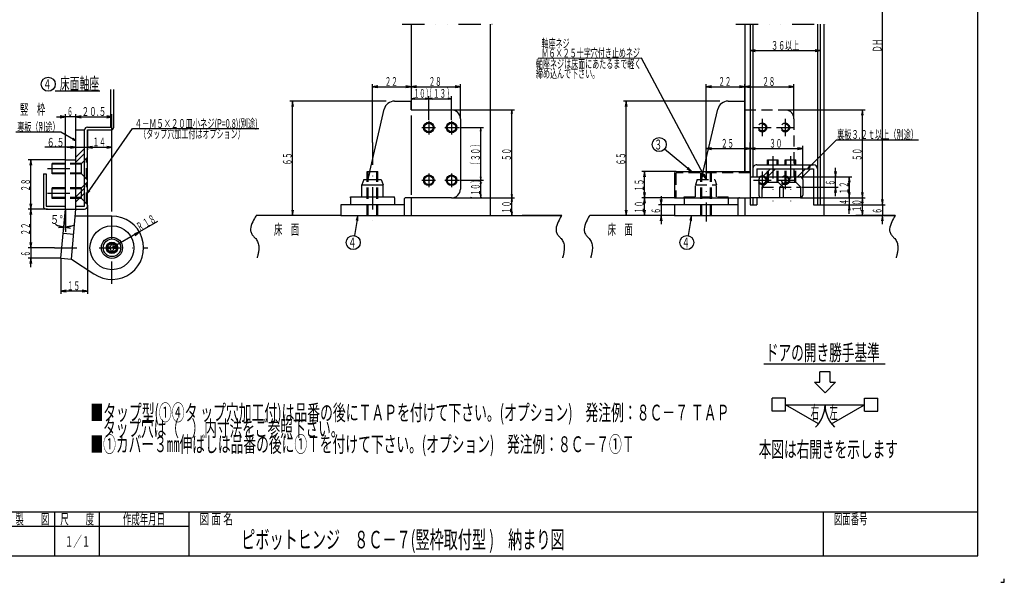
# Model space of a CAD drawing. Extents: x 0 to 841, y 0 to 594.
# Drawn here: x 281 to 841, y 0 to 320 of the extents above; entities that cross this region are included whole.
import ezdxf
from ezdxf.enums import TextEntityAlignment as Align

# ---------------------------------------------------------------- set-up
doc = ezdxf.new("R2010")
doc.units = 0
doc.header["$MEASUREMENT"] = 0
for name, pattern in [('DASHDOT', [25.4, 12.7, -6.35, 0, -6.35]), ('DASHED', [19.05, 12.7, -6.35]), ('DASHED2', [9.525, 6.35, -3.175]), ('DIVIDE', [31.75, 12.7, -6.35, 0, -6.35, 0, -6.35])]:
    doc.linetypes.add(name, pattern=pattern)
doc.layers.get('0').update_dxf_attribs({"linetype": 'CONTINUOUS'})
for name, color, linetype in [('LAY-10', 5, 'CONTINUOUS'), ('LAY-3', 3, 'CONTINUOUS'), ('LAY-4', 3, 'CONTINUOUS'), ('LAY-5', 1, 'DASHDOT'), ('LAY-6', 2, 'CONTINUOUS'), ('LAY-9', 1, 'CONTINUOUS')]:
    doc.layers.add(name, color=color, linetype=linetype)
doc.styles.add('EXCADSTD', font='monotxt', dxfattribs={"bigfont": 'extfont'})

# ---------------------------------------------------------------- blocks, each defined once
blk = doc.blocks.new('SYM-2')
at = {"color": 1, "linetype": 'CONTINUOUS'}
blk.add_line((4, -3.7), (29.3, -3.7), dxfattribs=at)
blk.add_circle((0, 0), 4, dxfattribs=at)
at = {"color": 2, "linetype": 'CONTINUOUS', "style": 'EXCADSTD'}
for s, height, width, p, p2 in [('４', 5.656854, 0.84, (-2.828427, -2.828427), (1.697056, -2.828427)), ('床面軸座', 7, 0.672, (6.6, -3.2), (29, -3.2))]:
    blk.add_text(s, height=height, dxfattribs=dict(at, width=width)).set_placement(p, p2, align=Align.FIT)

msp = doc.modelspace()

# ---------------------------------------------------------------- linework, layer by layer
at = {"layer": 'LAY-10', "color": 5, "linetype": 'CONTINUOUS'}
for p, q in [((826, 15), (826, 579)), ((15, 40), (826, 40)), ((15, 15), (826, 15))]:
    msp.add_line(p, q, dxfattribs=at)
at = {"layer": 'LAY-10', "color": 1, "linetype": 'CONTINUOUS'}
for p, q in [((300.5, 40), (300.5, 15)), ((326, 40), (326, 15)), ((377, 40), (377, 15)), ((738, 40), (738, 15)), ((224, 32), (377, 32)), ((839, 0), (841, 0)), ((841, 0), (841, 2))]:
    msp.add_line(p, q, dxfattribs=at)
at = {"layer": 'LAY-3', "color": 3, "linetype": 'CONTINUOUS'}
for p, q in [((706.312036, 240.196498), (712.312036, 240.196498)), ((706.312036, 237.428249), (706.312036, 240.196498)), ((712.312036, 237.208249), (712.312036, 240.196498)), ((716.312036, 240.196498), (722.312036, 240.196498)), ((716.312036, 237.338249), (716.312036, 240.196498)), ((722.312036, 237.428249), (722.312036, 240.196498)), ((653.312067, 232.596528), (653.312036, 218.596528)), ((654.312067, 233.596528), (696.312067, 233.596467)), ((696.312067, 233.596467), (696.312067, 218.596467)), ((696.312067, 230.596467), (724.812098, 230.596441)), ((701.312036, 229.096406), (701.312097, 220.096406)), ((726.312097, 229.096437), (726.312036, 220.096437)), ((653.312036, 218.596528), (696.312067, 218.596467)), ((724.825564, 218.596498), (696.312036, 218.596498))]:
    msp.add_line(p, q, dxfattribs=at)
at = {"layer": 'LAY-3', "color": 3, "linetype": 'DASHED2'}
for p, q in [((706.312036, 227.596498), (706.312036, 238.996458)), ((712.312036, 227.596498), (712.312036, 238.996453)), ((716.312036, 227.596498), (716.312036, 238.996446)), ((722.312036, 227.596498), (722.312036, 238.99644)), ((654.112085, 232.29654), (654.112055, 218.596528)), ((696.312067, 232.796479), (654.612085, 232.79654)), ((703.312036, 224.596498), (706.312036, 227.596498)), ((703.312036, 224.596498), (715.312036, 224.596498)), ((703.312036, 218.596437), (703.312036, 224.596498)), ((706.312036, 227.596498), (712.312036, 227.596498)), ((715.312036, 224.596498), (712.312036, 227.596498)), ((713.312036, 224.596498), (716.312036, 227.596498)), ((713.312036, 224.596498), (725.312036, 224.596498)), ((713.312036, 218.596437), (713.312036, 224.596498)), ((715.312036, 218.596437), (715.312036, 224.596498)), ((716.312036, 227.596498), (722.312036, 227.596498)), ((725.312036, 224.596498), (722.312036, 227.596498)), ((725.312036, 218.596437), (725.312036, 224.596498)), ((703.312036, 218.596498), (703.312036, 218.996498)), ((713.312036, 218.596498), (713.312036, 218.996498)), ((715.312036, 218.596498), (715.312036, 218.996498))]:
    msp.add_line(p, q, dxfattribs=at)
at = {"layer": 'LAY-3', "color": 1, "linetype": 'CONTINUOUS'}
for p, q in [((706.812036, 237.388249), (706.812036, 240.196498)), ((711.812036, 237.248249), (711.812036, 240.196498)), ((716.812036, 237.428249), (716.812036, 240.196498)), ((721.812036, 237.338249), (721.812036, 240.196498))]:
    msp.add_line(p, q, dxfattribs=at)
at = {"layer": 'LAY-3', "color": 1, "linetype": 'DASHED2'}
for p, q in [((706.812036, 227.596498), (706.812036, 238.996458)), ((711.812036, 227.596498), (711.812036, 238.996453)), ((716.812036, 227.596498), (716.812036, 238.996445)), ((721.812036, 227.596498), (721.812036, 238.996441))]:
    msp.add_line(p, q, dxfattribs=at)
at = {"layer": 'LAY-3', "color": 3, "linetype": 'CONTINUOUS'}
for centre, radius, start, end in [((654.312067, 232.596528), 1, 89.999963, 179.999887), ((702.812036, 229.096406), 1.5, 90.000249, 180), ((724.812097, 229.096437), 1.5, 359.999809, 89.999791), ((702.812097, 220.096406), 1.5, 180, 269.999982), ((724.812036, 220.096437), 1.5, 269.999811, 0.000021)]:
    msp.add_arc(centre, radius, start, end, dxfattribs=at)
at = {"layer": 'LAY-3', "color": 3, "linetype": 'DASHED2'}
msp.add_arc((654.612085, 232.29654), 0.5, 89.999963, 179.999887, dxfattribs=at)
at = {"layer": 'LAY-4', "color": 3, "linetype": 'CONTINUOUS'}
for p, q in [((479.953504, 233.596528), (488.220567, 268.962236)), ((494.063063, 273.596498), (503.512067, 273.596498)), ((503.512006, 273.596498), (503.512006, 268.596498)), ((503.512067, 268.596498), (503.512067, 273.596498)), ((669.753504, 233.596528), (678.020567, 268.962236)), ((683.863063, 273.596498), (693.312067, 273.596498)), ((693.312006, 273.596498), (693.312006, 268.596498)), ((693.312067, 268.596498), (693.312067, 273.596498)), ((503.512067, 268.596498), (526.512067, 268.596498)), ((503.512067, 265.498249), (503.512067, 220.398249)), ((531.512067, 263.596498), (531.512067, 223.596498)), ((319.282082, 229.20964), (319.282082, 241.20964)), ((299.282082, 232.20964), (299.282082, 238.20964)), ((306.782067, 238.20964), (299.282082, 238.20964)), ((306.782067, 212.20964), (306.782067, 240.20964)), ((306.782067, 240.20964), (312.782067, 240.20964)), ((312.782067, 212.20964), (312.782067, 240.20964)), ((306.782067, 232.20964), (299.282082, 232.20964)), ((478.512067, 233.596498), (484.512067, 233.596498)), ((478.512067, 229.096498), (478.512067, 233.596498)), ((479.953473, 233.596498), (478.901563, 229.096498)), ((484.512067, 229.096498), (484.512067, 233.596498)), ((299.282082, 218.20964), (299.282082, 224.20964)), ((306.782067, 224.20964), (299.282082, 224.20964)), ((319.282082, 215.20964), (319.282082, 227.20964)), ((476.512067, 229.096498), (475.512067, 226.096498)), ((475.512067, 219.096498), (475.512067, 226.096498)), ((475.512067, 226.096498), (487.512067, 226.096498)), ((476.512067, 229.096498), (486.512067, 229.096498)), ((486.512067, 229.096498), (487.512067, 226.096498)), ((487.512067, 219.096498), (487.512067, 226.096498)), ((469.012067, 219.096498), (494.012067, 219.096498)), ((469.012067, 218.596528), (469.012067, 219.096498)), ((469.012067, 218.596528), (469.012067, 214.596498)), ((494.012067, 218.596498), (494.012067, 219.096498)), ((494.012067, 218.596498), (494.012067, 214.596498)), ((526.512067, 218.596498), (500.512036, 218.596498)), ((658.812067, 218.596528), (658.812067, 214.596498)), ((683.812067, 218.596498), (683.812067, 214.596498)), ((306.782067, 218.20964), (299.282082, 218.20964)), ((499.512036, 214.596498), (463.512067, 214.596498)), ((463.512067, 214.596498), (463.512067, 208.596498)), ((499.512036, 217.596498), (499.512067, 208.596498)), ((689.312036, 214.596498), (653.312067, 214.596498)), ((653.312067, 214.596498), (653.312067, 208.596498)), ((689.312036, 217.596498), (689.312067, 208.596498)), ((304.278144, 184.23259), (306.782067, 212.20964)), ((306.782067, 212.20964), (312.782067, 212.20964)), ((310.255301, 183.70964), (312.804985, 212.20964)), ((333.282082, 208.20964), (312.45504, 208.20964)), ((463.512067, 208.596498), (499.512006, 208.596498)), ((653.312067, 208.596498), (689.312006, 208.596498)), ((311.539063, 197.739975), (305.56189, 198.262893)), ((331.032082, 189.70964), (331.032082, 190.70964)), ((331.032082, 190.70964), (331.782082, 190.70964)), ((332.782082, 192.45964), (333.782082, 192.45964)), ((332.782082, 192.45964), (332.782082, 191.70964)), ((333.782082, 192.45964), (333.782082, 191.70964)), ((335.532082, 190.70964), (334.782082, 190.70964)), ((335.532082, 190.70964), (335.532082, 189.70964)), ((331.032082, 189.70964), (331.782082, 189.70964)), ((332.782082, 187.95964), (332.782082, 188.70964)), ((333.782082, 187.95964), (332.782082, 187.95964)), ((333.782082, 187.95964), (333.782082, 188.70964)), ((335.532082, 189.70964), (334.782082, 189.70964)), ((304.278144, 184.23259), (310.255317, 183.70964)), ((310.255317, 183.70964), (323.020287, 175.421249))]:
    msp.add_line(p, q, dxfattribs=at)
at = {"layer": 'LAY-4', "color": 3, "linetype": 'DASHED2'}
for p, q in [((693.312067, 268.596498), (716.312067, 268.596498)), ((721.312067, 263.596498), (721.312067, 230.596445)), ((318.882082, 241.20964), (315.882082, 238.20964)), ((319.282082, 241.20964), (318.882082, 241.20964)), ((318.882082, 229.20964), (318.882082, 241.20964)), ((315.882082, 238.20964), (306.782067, 238.20964)), ((315.882082, 232.20964), (315.882082, 238.20964)), ((315.882082, 232.20964), (306.782067, 232.20964)), ((318.882082, 229.20964), (315.882082, 232.20964)), ((668.312067, 208.596498), (668.312067, 232.79651)), ((669.753473, 233.596498), (668.701563, 229.096498)), ((674.312067, 208.596498), (674.312067, 232.79651)), ((315.882082, 224.20964), (306.782067, 224.20964)), ((318.882082, 227.20964), (315.882082, 224.20964)), ((315.882082, 218.20964), (315.882082, 224.20964)), ((319.282082, 229.20964), (318.882082, 229.20964)), ((319.282082, 227.20964), (318.882082, 227.20964)), ((318.882082, 215.20964), (318.882082, 227.20964)), ((478.512067, 208.596498), (478.512067, 229.096498)), ((484.512067, 208.596498), (484.512067, 229.096498)), ((666.312067, 229.096498), (665.312067, 226.096498)), ((665.312067, 219.096498), (665.312067, 226.096498)), ((665.312067, 226.096498), (677.312067, 226.096498)), ((666.312067, 229.096498), (676.312067, 229.096498)), ((676.312067, 229.096498), (677.312067, 226.096498)), ((677.312067, 219.096498), (677.312067, 226.096498)), ((658.812067, 219.096498), (683.812067, 219.096498)), ((315.882082, 218.20964), (306.782067, 218.20964)), ((318.882082, 215.20964), (315.882082, 218.20964)), ((319.282082, 215.20964), (318.882082, 215.20964))]:
    msp.add_line(p, q, dxfattribs=at)
at = {"layer": 'LAY-4', "color": 1, "linetype": 'CONTINUOUS'}
for p, q in [((306.782067, 237.70964), (299.282082, 237.70964)), ((306.782067, 232.70964), (299.282082, 232.70964)), ((479.012067, 229.096498), (479.012067, 233.596498)), ((484.012067, 229.096498), (484.012067, 233.596498)), ((306.782067, 223.70964), (299.282082, 223.70964)), ((306.782067, 218.70964), (299.282082, 218.70964))]:
    msp.add_line(p, q, dxfattribs=at)
at = {"layer": 'LAY-4', "color": 1, "linetype": 'DASHED2'}
for p, q in [((315.882082, 237.70964), (306.782067, 237.70964)), ((315.882082, 232.70964), (306.782067, 232.70964)), ((668.812067, 208.596498), (668.812067, 232.79651)), ((673.812067, 208.596498), (673.812067, 232.79651)), ((479.012067, 208.596498), (479.012067, 229.096498)), ((484.012067, 208.596498), (484.012067, 229.096498)), ((315.882082, 223.70964), (306.782067, 223.70964)), ((315.882082, 218.70964), (306.782067, 218.70964))]:
    msp.add_line(p, q, dxfattribs=at)
at = {"layer": 'LAY-4', "color": 3, "linetype": 'DASHED'}
for p, q in [((658.812067, 218.596528), (658.812067, 219.096498)), ((683.812067, 218.596498), (683.812067, 219.096498))]:
    msp.add_line(p, q, dxfattribs=at)
at = {"layer": 'LAY-4', "color": 1, "linetype": 'CONTINUOUS'}
for centre in [(513.512006, 258.596498), (526.512006, 258.596498), (513.512006, 228.596498), (526.512006, 228.596498)]:
    msp.add_circle(centre, 3, dxfattribs=at)
at = {"layer": 'LAY-4', "color": 3, "linetype": 'CONTINUOUS'}
for centre, radius in [((513.512006, 258.596498), 2.5), ((526.512006, 258.596498), 2.5), ((513.512006, 228.596498), 2.5), ((526.512006, 228.596498), 2.5), ((333.282082, 190.20964), 12.5), ((333.282082, 190.20964), 6), ((333.282082, 190.20964), 5), ((333.282082, 190.20964), 3.25), ((333.282082, 190.20964), 3), ((333.282082, 190.20964), 2.5)]:
    msp.add_circle(centre, radius, dxfattribs=at)
at = {"layer": 'LAY-4', "color": 1, "linetype": 'DASHED2'}
for centre in [(703.312006, 258.596498), (716.312006, 258.596498), (703.312006, 228.596498), (716.312006, 228.596498)]:
    msp.add_circle(centre, 2.5, dxfattribs=at)
at = {"layer": 'LAY-4', "color": 3, "linetype": 'DASHED2'}
for centre in [(703.312006, 258.596498), (716.312006, 258.596498), (703.312006, 228.596498), (716.312006, 228.596498)]:
    msp.add_circle(centre, 2, dxfattribs=at)
at = {"layer": 'LAY-4', "color": 3, "linetype": 'CONTINUOUS'}
for centre, radius, start, end in [((494.063063, 267.596498), 6, 90, 166.842835), ((683.863063, 267.596498), 6, 90, 166.842835), ((526.512067, 263.596498), 5, 359.999981, 90.00002), ((500.512036, 217.596498), 1, 90.00002, 180.000058), ((526.512067, 223.596498), 5, 270, 0), ((690.312036, 217.596498), 1, 90.00002, 180.000058), ((333.282082, 190.20964), 18, 235.242873, 90.000002), ((331.782082, 191.70964), 1, 269.999982, 0.000021), ((334.782082, 191.70964), 1, 180, 269.999982), ((331.782082, 188.70964), 1, 359.999981, 90.00002), ((334.782082, 188.70964), 1, 90.00002, 180)]:
    msp.add_arc(centre, radius, start, end, dxfattribs=at)
at = {"layer": 'LAY-4', "color": 3, "linetype": 'DASHED2'}
msp.add_arc((716.312067, 263.596498), 5, 359.999981, 90.00002, dxfattribs=at)
at = {"layer": 'LAY-5', "color": 1, "linetype": 'DASHDOT'}
for p, q in [((703.312006, 263.596498), (703.312006, 253.596498)), ((716.312006, 263.596498), (716.312006, 253.596498)), ((509.616018, 258.596498), (517.356018, 258.596498)), ((513.512006, 262.428249), (513.512006, 254.598249)), ((522.646018, 258.596498), (530.566018, 258.596498)), ((526.512006, 262.428249), (526.512006, 254.598249)), ((698.312006, 258.596498), (708.312006, 258.596498)), ((711.312006, 258.596498), (721.312006, 258.596498)), ((481.512067, 250.098249), (481.512067, 205.084809)), ((671.312067, 241.369386), (671.312067, 205.084809)), ((709.312036, 242.398249), (709.312036, 216.763673)), ((719.312036, 242.398249), (719.312036, 216.763673)), ((296.680331, 235.20964), (321.114907, 235.20964)), ((513.512006, 232.428249), (513.512006, 224.598249)), ((526.512006, 232.428249), (526.512006, 224.598249)), ((703.312006, 233.596498), (703.312006, 223.596498)), ((716.312006, 233.596498), (716.312006, 223.596498)), ((509.616018, 228.596498), (517.356018, 228.596498)), ((522.646018, 228.596498), (530.566018, 228.596498)), ((698.312006, 228.596498), (708.312006, 228.596498)), ((711.312006, 228.596498), (721.312006, 228.596498)), ((296.680331, 221.20964), (321.114907, 221.20964)), ((333.28209, 169.764328), (333.282074, 210.78212)), ((300.498696, 190.20964), (353.640557, 190.20964))]:
    msp.add_line(p, q, dxfattribs=at)
at = {"layer": 'LAY-6', "color": 1, "linetype": 'CONTINUOUS'}
for p, q in [((771.656018, 214.596406), (771.656018, 396.446153)), ((696.312036, 317.398249), (696.312036, 300.798249)), ((736.312036, 317.398249), (736.312036, 300.798249)), ((699.312036, 302.798249), (696.312036, 302.298249)), ((736.312036, 302.298249), (733.312036, 302.798249)), ((696.312036, 302.298249), (736.312036, 302.298249)), ((696.312036, 302.298249), (699.312036, 301.798249)), ((733.312036, 301.798249), (736.312036, 302.298249)), ((481.512067, 250.098249), (481.512067, 283.298249)), ((484.512067, 282.298249), (481.512067, 281.798249)), ((481.512067, 281.798249), (503.512006, 281.798249)), ((481.512067, 281.798249), (484.512067, 281.298249)), ((503.512006, 281.798249), (500.512006, 282.298249)), ((500.512006, 281.298249), (503.512006, 281.798249)), ((506.512006, 282.298249), (503.512006, 281.798249)), ((503.512006, 281.798249), (531.512067, 281.798249)), ((503.512006, 281.798249), (506.512006, 281.298249)), ((531.512067, 281.798249), (528.512067, 282.298249)), ((528.512067, 281.298249), (531.512067, 281.798249)), ((531.512067, 263.596498), (531.512067, 283.298249)), ((671.312067, 250.098249), (671.312067, 283.298249)), ((674.312067, 282.298249), (671.312067, 281.798249)), ((671.312067, 281.798249), (693.312006, 281.798249)), ((671.312067, 281.798249), (674.312067, 281.298249)), ((693.312006, 281.798249), (690.312006, 282.298249)), ((690.312006, 281.298249), (693.312006, 281.798249)), ((693.312006, 233.596467), (693.312006, 283.298249)), ((696.312006, 282.298249), (693.312006, 281.798249)), ((693.312006, 281.798249), (721.312067, 281.798249)), ((693.312006, 281.798249), (696.312006, 281.298249)), ((721.312067, 281.798249), (718.312067, 282.298249)), ((718.312067, 281.298249), (721.312067, 281.798249)), ((721.312067, 263.596498), (721.312067, 283.298249)), ((505.512006, 275.331582), (503.512006, 274.998249)), ((503.512006, 274.998249), (513.512006, 274.998249)), ((503.512006, 274.998249), (505.512006, 274.664916)), ((513.512006, 274.998249), (511.512006, 275.331582)), ((511.512006, 274.664916), (513.512006, 274.998249)), ((513.512006, 262.928249), (513.512006, 276.498249)), ((515.512006, 275.331582), (513.512006, 274.998249)), ((513.512006, 274.998249), (526.512006, 274.998249)), ((513.512006, 274.998249), (515.512006, 274.664916)), ((526.512006, 274.998249), (524.512006, 275.331582)), ((524.512006, 274.664916), (526.512006, 274.998249)), ((526.512006, 262.928249), (526.512006, 276.498249)), ((489.256018, 273.596498), (434.556018, 273.596498)), ((436.056018, 273.596498), (435.556018, 270.596498)), ((436.056018, 208.596498), (436.056018, 273.596498)), ((436.556018, 270.596498), (436.056018, 273.596498)), ((679.056018, 273.596498), (624.356018, 273.596498)), ((625.856018, 273.596498), (625.356018, 270.596498)), ((625.856018, 208.596498), (625.856018, 273.596498)), ((626.356018, 270.596498), (625.856018, 273.596498)), ((301.782067, 264.693), (306.782067, 264.693)), ((306.782067, 264.693), (303.782067, 265.193)), ((303.782067, 264.193), (306.782067, 264.693)), ((306.782067, 240.20964), (306.782067, 266.193)), ((312.782067, 264.693), (306.782067, 264.693)), ((312.782067, 240.20964), (312.782067, 266.193)), ((315.782067, 265.193), (312.782067, 264.693)), ((315.782067, 265.193), (312.782067, 264.693)), ((312.782067, 264.693), (317.782067, 264.693)), ((312.782067, 264.693), (315.782067, 264.193)), ((312.782067, 264.693), (333.282074, 264.693)), ((312.782067, 264.693), (315.782067, 264.193)), ((333.282074, 264.693), (330.282074, 265.193)), ((330.282074, 264.193), (333.282074, 264.693)), ((333.282074, 248.893), (333.282074, 266.193)), ((527.012067, 268.596498), (562.3, 268.596498)), ((560.8, 268.596498), (560.466666, 266.596498)), ((560.8, 218.596498), (560.8, 268.596498)), ((561.133333, 266.596498), (560.8, 268.596498)), ((716.312067, 268.596498), (761.756018, 268.596498)), ((760.256018, 268.596498), (759.756018, 265.596498)), ((760.256018, 218.596437), (760.256018, 268.596498)), ((760.756018, 265.596498), (760.256018, 268.596498)), ((531.066018, 258.596498), (544.599999, 258.596498)), ((543.099999, 258.596498), (542.766666, 256.596498)), ((543.099999, 228.596498), (543.099999, 258.596498)), ((543.433333, 256.596498), (543.099999, 258.596498)), ((312.782067, 250.993), (311.216683, 252.281675)), ((319.282082, 257.20964), (319.282082, 245.893)), ((312.782067, 247.393), (295, 247.393)), ((307.782067, 247.393), (312.782067, 247.393)), ((312.782067, 247.393), (309.782067, 247.893)), ((309.782067, 246.893), (312.782067, 247.393)), ((310.88335, 251.704325), (312.782067, 250.993)), ((312.782067, 240.20964), (312.782067, 248.893)), ((312.782067, 247.393), (326.282078, 247.393)), ((322.282082, 247.893), (319.282082, 247.393)), ((322.282082, 247.893), (319.282082, 247.393)), ((319.282082, 247.393), (324.282082, 247.393)), ((319.282082, 247.393), (322.282082, 246.893)), ((319.282082, 247.393), (333.282074, 247.393)), ((319.282082, 247.393), (322.282082, 246.893)), ((333.282074, 247.393), (330.282074, 247.893)), ((330.282074, 246.893), (333.282074, 247.393)), ((333.282074, 210.78212), (333.282074, 248.893)), ((671.312067, 241.369386), (671.312067, 250.098249)), ((674.312067, 247.098249), (671.312067, 246.598249)), ((671.312067, 246.598249), (696.312067, 246.598249)), ((671.312067, 246.598249), (674.312067, 246.098249)), ((696.312067, 246.598249), (693.312067, 247.098249)), ((693.312067, 246.098249), (696.312067, 246.598249)), ((696.312067, 233.596467), (696.312067, 250.098249)), ((699.312067, 247.098249), (696.312067, 246.598249)), ((696.312067, 246.598249), (726.312097, 246.598249)), ((696.312067, 246.598249), (699.312067, 246.098249)), ((726.312097, 246.598249), (723.312097, 247.098249)), ((723.312097, 246.098249), (726.312097, 246.598249)), ((726.312097, 229.096437), (726.312097, 248.098249)), ((306.782067, 240.20964), (285.6, 240.20964)), ((287.1, 240.20964), (286.6, 237.20964)), ((287.1, 212.20964), (287.1, 240.20964)), ((287.6, 237.20964), (287.1, 240.20964)), ((663.056018, 233.596515), (661.069109, 235.899165)), ((730.134529, 236.746354), (728.956018, 235.096438)), ((728.956018, 235.096438), (730.605934, 236.274949)), ((744.956018, 219.596498), (744.956018, 235.596437)), ((542.766666, 230.596498), (543.099999, 228.596498)), ((543.099999, 228.596498), (543.433333, 230.596498)), ((654.312067, 233.596528), (634.756018, 233.596528)), ((636.256018, 233.596528), (635.756018, 230.596528)), ((636.256018, 218.596528), (636.256018, 233.596528)), ((636.756018, 230.596528), (636.256018, 233.596528)), ((660.429705, 235.130295), (663.056018, 233.596515)), ((669.458896, 231.508086), (671.312067, 229.096498)), ((671.312067, 229.096498), (670.341204, 231.978758)), ((725.156018, 230.596437), (754.256018, 230.596437)), ((725.656018, 230.596437), (746.456018, 230.596437)), ((744.456018, 233.596437), (744.956018, 230.596437)), ((744.956018, 230.596437), (745.456018, 233.596437)), ((752.756018, 230.596437), (752.256018, 227.596437)), ((752.756018, 218.596437), (752.756018, 230.596437)), ((753.256018, 227.596437), (752.756018, 230.596437)), ((752.756018, 230.596437), (752.756018, 214.596406)), ((531.066018, 228.596498), (544.599999, 228.596498)), ((543.099999, 228.596498), (542.766666, 226.596498)), ((543.099999, 218.596498), (543.099999, 228.596498)), ((543.433333, 226.596498), (543.099999, 228.596498)), ((725.812036, 224.596498), (746.456018, 224.596498)), ((744.956018, 224.596498), (744.456018, 221.596498)), ((745.456018, 221.596498), (744.956018, 224.596498)), ((320.151565, 223.041336), (319.282082, 221.20964)), ((319.282082, 221.20964), (320.69863, 222.660331)), ((527.012067, 218.596498), (562.3, 218.596498)), ((527.012067, 218.596498), (544.599999, 218.596498)), ((542.766666, 220.596498), (543.099999, 218.596498)), ((543.099999, 218.596498), (543.433333, 220.596498)), ((560.466666, 220.596498), (560.8, 218.596498)), ((560.8, 218.596498), (560.466666, 216.596498)), ((560.8, 218.596498), (561.133333, 220.596498)), ((560.8, 208.596498), (560.8, 218.596498)), ((561.133333, 216.596498), (560.8, 218.596498)), ((653.312036, 218.596528), (634.756018, 218.596528)), ((635.756018, 221.596528), (636.256018, 218.596528)), ((636.256018, 218.596528), (635.756018, 215.596528)), ((636.256018, 218.596528), (636.756018, 221.596528)), ((636.256018, 208.596498), (636.256018, 218.596528)), ((636.756018, 215.596528), (636.256018, 218.596528)), ((645.756018, 219.596498), (645.756018, 214.596498)), ((725.156018, 218.596437), (754.256018, 218.596437)), ((729.812036, 218.596437), (761.756018, 218.596437)), ((752.256018, 221.596437), (752.756018, 218.596437)), ((752.256018, 221.596437), (752.756018, 218.596437)), ((752.756018, 218.596437), (752.756018, 223.596437)), ((752.756018, 218.596437), (753.256018, 221.596437)), ((752.756018, 218.596437), (753.256018, 221.596437)), ((759.756018, 221.596437), (760.256018, 218.596437)), ((760.256018, 218.596437), (759.756018, 215.596437)), ((760.256018, 218.596437), (760.756018, 221.596437)), ((760.256018, 208.596498), (760.256018, 218.596437)), ((760.756018, 215.596437), (760.256018, 218.596437)), ((771.656018, 214.596406), (771.656018, 219.596406)), ((286.6, 215.20964), (287.1, 212.20964)), ((287.1, 212.20964), (287.6, 215.20964)), ((319.282082, 214.50964), (319.282082, 164.093)), ((653.312067, 214.596498), (644.256018, 214.596498)), ((645.256018, 217.596498), (645.756018, 214.596498)), ((645.756018, 214.596498), (646.256018, 217.596498)), ((645.756018, 214.596498), (645.756018, 208.596498)), ((736.312036, 214.596406), (754.256018, 214.596406)), ((750.056018, 214.596406), (773.156018, 214.596406)), ((752.756018, 214.596406), (752.256018, 211.596406)), ((752.756018, 209.596406), (752.756018, 214.596406)), ((753.256018, 211.596406), (752.756018, 214.596406)), ((771.156018, 217.596406), (771.656018, 214.596406)), ((771.156018, 217.596406), (771.656018, 214.596406)), ((771.656018, 214.596406), (772.156018, 217.596406)), ((771.656018, 214.596406), (772.156018, 217.596406)), ((771.656018, 214.596406), (771.656018, 208.596498)), ((296.582082, 212.20964), (285.6, 212.20964)), ((287.1, 212.20964), (286.6, 209.20964)), ((287.1, 190.20964), (287.1, 212.20964)), ((287.6, 209.20964), (287.1, 212.20964)), ((306.782067, 212.20964), (305.732082, 200.477852)), ((306.782067, 212.20964), (306.782067, 200.430959)), ((306.782067, 212.20964), (306.782067, 199.193)), ((463.512067, 208.596498), (434.556018, 208.596498)), ((435.556018, 211.596498), (436.056018, 208.596498)), ((436.056018, 208.596498), (436.556018, 211.596498)), ((473.256018, 208.596498), (472.245403, 205.727935)), ((473.230375, 205.555225), (473.256018, 208.596498)), ((560.466666, 210.596498), (560.8, 208.596498)), ((560.8, 208.596498), (561.133333, 210.596498)), ((589.156018, 208.596498), (566.756018, 208.596498)), ((653.312067, 208.596498), (624.356018, 208.596498)), ((625.356018, 211.596498), (625.856018, 208.596498)), ((625.856018, 208.596498), (626.356018, 211.596498)), ((653.312067, 208.596498), (634.756018, 208.596498)), ((635.756018, 211.596498), (636.256018, 208.596498)), ((636.256018, 208.596498), (636.756018, 211.596498)), ((653.312067, 208.596498), (644.256018, 208.596498)), ((645.756018, 208.596498), (645.256018, 205.596498)), ((645.756018, 208.596498), (645.756018, 203.596498)), ((646.256018, 205.596498), (645.756018, 208.596498)), ((663.056018, 208.596498), (662.045403, 205.727935)), ((663.030375, 205.555225), (663.056018, 208.596498)), ((778.956018, 208.596498), (756.556018, 208.596498)), ((778.956018, 208.596498), (758.756018, 208.596498)), ((759.756018, 211.596498), (760.256018, 208.596498)), ((760.256018, 208.596498), (760.756018, 211.596498)), ((778.956018, 208.596498), (770.156018, 208.596498)), ((771.656018, 208.596498), (771.156018, 205.596498)), ((771.656018, 203.596498), (771.656018, 208.596498)), ((772.156018, 205.596498), (771.656018, 208.596498)), ((302.833168, 201.741299), (305.865796, 201.97188)), ((305.865796, 201.97188), (302.922311, 202.737318)), ((309.782067, 202.430959), (306.782067, 201.930959)), ((306.782067, 201.930959), (309.782067, 201.430959)), ((359.208506, 205.178268), (348.870539, 199.20964)), ((348.870539, 199.20964), (333.282082, 190.20964)), ((348.870539, 199.20964), (346.022463, 198.142653)), ((346.522463, 197.276627), (348.870539, 199.20964)), ((286.6, 193.20964), (287.1, 190.20964)), ((286.6, 193.20964), (287.1, 190.20964)), ((287.1, 190.20964), (287.1, 195.20964)), ((287.1, 190.20964), (287.6, 193.20964)), ((287.1, 190.20964), (287.6, 193.20964)), ((300.498696, 190.20964), (285.6, 190.20964)), ((287.1, 190.20964), (287.1, 184.23259)), ((304.278144, 184.23259), (285.6, 184.23259)), ((287.1, 184.23259), (286.6, 181.23259)), ((287.1, 179.23259), (287.1, 184.23259)), ((287.6, 181.23259), (287.1, 184.23259)), ((304.278144, 184.23259), (304.278144, 164.093)), ((307.278144, 166.093), (304.278144, 165.593)), ((319.282082, 165.593), (304.278144, 165.593)), ((304.278144, 165.593), (307.278144, 165.093)), ((319.282082, 165.593), (316.282082, 166.093)), ((316.282082, 165.093), (319.282082, 165.593))]:
    msp.add_line(p, q, dxfattribs=at)
at = {"layer": 'LAY-6', "color": 2, "linetype": 'CONTINUOUS'}
for p, q in [((704.113457, 124.279497), (773.263457, 124.279497)), ((739, 119.765), (736, 119.765)), ((736, 113.764996), (736, 119.764999)), ((742, 119.765), (739, 119.765)), ((742, 113.765), (742, 119.765)), ((733.000003, 113.764995), (736, 113.764996)), ((733.000003, 113.764995), (739, 107.764998)), ((745.000003, 113.765001), (739, 107.764998)), ((742, 113.765), (745.000003, 113.765001))]:
    msp.add_line(p, q, dxfattribs=at)
at = {"layer": 'LAY-6', "color": 4, "linetype": 'CONTINUOUS'}
for p, q in [((716.5, 104.75), (709, 104.75)), ((709, 97.25), (709, 104.75)), ((735.341193, 90.122032), (716.499999, 101)), ((716.5, 97.25), (716.5, 104.75)), ((716.5, 101), (761.5, 101)), ((742.658807, 90.122032), (761.5, 101)), ((761.5, 104.75), (769, 104.75)), ((761.5, 97.25), (761.5, 104.75)), ((769, 97.25), (769, 104.75)), ((716.5, 97.25), (709, 97.25)), ((761.5, 97.25), (769, 97.25))]:
    msp.add_line(p, q, dxfattribs=at)
at = {"layer": 'LAY-6', "color": 1, "linetype": 'CONTINUOUS', "flags": 128}
for points in [[(671.312067, 229.096498), (634.556018, 297.998249), (575.779513, 297.829351)], [(319.282082, 221.20964), (344.9, 257.993), (416.8, 257.993)], [(312.782067, 250.993), (304.270165, 255.907349), (278.6, 255.907349)], [(728.956018, 235.096438), (745.506924, 251.647343), (792.256018, 251.647343)], [(663.056018, 233.596515), (647.731499, 246.34063)], [(473.256018, 208.596498), (471.246857, 197.13814)], [(663.056018, 208.596498), (661.046857, 197.13814)]]:
    msp.add_lwpolyline(points, dxfattribs=at)
at = {"layer": 'LAY-6', "color": 1, "linetype": 'CONTINUOUS'}
for centre in [(644.656018, 248.898249), (470.556018, 193.198249), (660.356018, 193.198249)]:
    msp.add_circle(centre, 4, dxfattribs=at)
for start, end in [(237.014528, 264.885701), (270, 297.871173)]:
    msp.add_arc((306.782067, 212.20964), 10.278681, start, end, dxfattribs=at)
at = {"layer": 'LAY-6', "color": 4, "linetype": 'CONTINUOUS'}
for centre, start, end in [((721, 101), 314.424746, 0), ((756.999999, 101), 180, 225.487766)]:
    msp.add_arc(centre, 18, start, end, dxfattribs=at)
at = {"layer": 'LAY-9', "color": 1, "linetype": 'DIVIDE'}
for p, q in [((498.456018, 317.398249), (551.956018, 317.398249)), ((688.256018, 317.398249), (741.756018, 317.398249))]:
    msp.add_line(p, q, dxfattribs=at)
at = {"layer": 'LAY-9', "color": 1, "linetype": 'CONTINUOUS'}
for p, q in [((503.512006, 317.398249), (503.512006, 273.596498)), ((548.512006, 317.398249), (548.512006, 208.596498)), ((693.312006, 317.398249), (693.312006, 273.596498)), ((696.312036, 317.398249), (696.312036, 214.596406)), ((696.312036, 317.398249), (696.312036, 214.596406)), ((697.912036, 317.398249), (697.912036, 230.596466)), ((734.712036, 317.398249), (734.712036, 214.596406)), ((734.712036, 317.398249), (734.712036, 214.596406)), ((736.312036, 317.398249), (736.312036, 214.596406)), ((738.312006, 317.398249), (738.312006, 208.596498)), ((332.682082, 258.80964), (332.682082, 280.20964)), ((334.282082, 258.80964), (334.282082, 280.20964)), ((693.312006, 268.596498), (693.312006, 233.596467)), ((319.282082, 258.80964), (332.682082, 258.80964)), ((312.782067, 240.20964), (312.782067, 257.20964)), ((312.782067, 257.20964), (317.682082, 257.20964)), ((317.682082, 213.80964), (317.682082, 257.20964)), ((319.282082, 213.80964), (319.282082, 257.20964)), ((319.282082, 257.20964), (332.682082, 257.20964)), ((312.782067, 241.759338), (317.682082, 246.659353)), ((312.782067, 238.930911), (317.682082, 243.830926)), ((700.212038, 237.396464), (732.412038, 237.396435)), ((294.282082, 232.20964), (294.282082, 213.80964)), ((294.282082, 232.20964), (295.882082, 232.20964)), ((295.882082, 232.20964), (295.882082, 213.80964)), ((700.212036, 235.096464), (700.212036, 230.596464)), ((700.212036, 235.096464), (732.412036, 235.096435)), ((703.512094, 230.596461), (708.01209, 235.096457)), ((706.340519, 230.596458), (710.840514, 235.096454)), ((723.311068, 230.596444), (727.811062, 235.096439)), ((726.139493, 230.596442), (730.639487, 235.096436)), ((729.812097, 230.596437), (732.412036, 230.596437)), ((732.412036, 235.096435), (732.412036, 214.596406)), ((312.782067, 219.131921), (317.682082, 224.031936)), ((312.782067, 216.303494), (317.682082, 221.203509)), ((503.512006, 218.596498), (503.512006, 208.596498)), ((693.312006, 218.596467), (693.312006, 208.596498)), ((697.912036, 218.596498), (697.912036, 214.596406)), ((700.212036, 218.596498), (700.212036, 214.596406)), ((295.882082, 213.80964), (306.782067, 213.80964)), ((312.782067, 213.80964), (317.682082, 213.80964)), ((696.312036, 214.596406), (700.212036, 214.596406)), ((732.412036, 214.596406), (736.312036, 214.596406)), ((295.882082, 212.20964), (306.782067, 212.20964)), ((312.782067, 212.20964), (317.682082, 212.20964)), ((463.512067, 208.596498), (415.356018, 208.596498)), ((499.512006, 208.596498), (589.156018, 208.596498)), ((653.312067, 208.596498), (605.156018, 208.596498)), ((689.312006, 208.596498), (778.956018, 208.596498))]:
    msp.add_line(p, q, dxfattribs=at)
at = {"layer": 'LAY-9', "color": 1, "linetype": 'CONTINUOUS', "flags": 128}
for points in [[(415.356018, 208.596498), (415.272373, 208.468834), (415.044318, 208.108151), (414.706172, 207.547918), (414.292253, 206.821601), (413.836882, 205.962667), (413.374377, 205.004583), (412.939058, 203.980815), (412.565243, 202.924831), (412.287252, 201.870098), (412.139404, 200.850081), (412.156018, 199.898249), (412.25152, 199.39095), (412.40517, 198.913998), (412.608795, 198.463825), (412.854221, 198.036861), (413.133274, 197.629539), (413.43778, 197.238291), (413.759565, 196.859547), (414.090455, 196.489739), (414.422276, 196.125299), (414.746855, 195.762659), (415.056018, 195.398249), (415.449893, 194.880667), (415.79687, 194.347982), (416.096018, 193.795491), (416.346412, 193.218491), (416.547121, 192.61228), (416.697217, 191.972155), (416.795772, 191.293415), (416.841859, 190.571357), (416.834547, 189.801278), (416.77291, 188.978476), (416.656018, 188.098249), (416.578321, 187.643076), (416.490611, 187.182951), (416.396559, 186.728052), (416.299831, 186.288556), (416.204097, 185.87464), (416.113026, 185.496481), (416.030286, 185.164257), (415.959547, 184.888144), (415.904477, 184.67832), (415.868744, 184.544963), (415.856018, 184.498249)], [(589.156018, 208.596498), (589.072373, 208.468834), (588.844318, 208.108151), (588.506172, 207.547918), (588.092253, 206.821601), (587.636882, 205.962667), (587.174377, 205.004583), (586.739058, 203.980815), (586.365243, 202.924831), (586.087252, 201.870098), (585.939404, 200.850081), (585.956018, 199.898249), (586.05152, 199.39095), (586.20517, 198.913998), (586.408795, 198.463825), (586.654221, 198.036861), (586.933274, 197.629539), (587.23778, 197.238291), (587.559565, 196.859547), (587.890455, 196.489739), (588.222276, 196.125299), (588.546855, 195.762659), (588.856018, 195.398249), (589.249893, 194.880667), (589.59687, 194.347982), (589.896018, 193.795491), (590.146412, 193.218491), (590.347121, 192.61228), (590.497217, 191.972155), (590.595772, 191.293415), (590.641859, 190.571357), (590.634547, 189.801278), (590.57291, 188.978476), (590.456018, 188.098249), (590.378321, 187.643076), (590.290611, 187.182951), (590.196559, 186.728052), (590.099831, 186.288556), (590.004097, 185.87464), (589.913026, 185.496481), (589.830286, 185.164257), (589.759547, 184.888144), (589.704477, 184.67832), (589.668744, 184.544963), (589.656018, 184.498249)], [(605.156018, 208.596498), (605.072373, 208.468834), (604.844318, 208.108151), (604.506172, 207.547918), (604.092253, 206.821601), (603.636882, 205.962667), (603.174377, 205.004583), (602.739058, 203.980815), (602.365243, 202.924831), (602.087252, 201.870098), (601.939404, 200.850081), (601.956018, 199.898249), (602.05152, 199.39095), (602.20517, 198.913998), (602.408795, 198.463825), (602.654221, 198.036861), (602.933274, 197.629539), (603.23778, 197.238291), (603.559565, 196.859547), (603.890455, 196.489739), (604.222276, 196.125299), (604.546855, 195.762659), (604.856018, 195.398249), (605.249893, 194.880667), (605.59687, 194.347982), (605.896018, 193.795491), (606.146412, 193.218491), (606.347121, 192.61228), (606.497217, 191.972155), (606.595772, 191.293415), (606.641859, 190.571357), (606.634547, 189.801278), (606.57291, 188.978476), (606.456018, 188.098249), (606.378321, 187.643076), (606.290611, 187.182951), (606.196559, 186.728052), (606.099831, 186.288556), (606.004097, 185.87464), (605.913026, 185.496481), (605.830286, 185.164257), (605.759547, 184.888144), (605.704477, 184.67832), (605.668744, 184.544963), (605.656018, 184.498249)], [(778.956018, 208.596498), (778.872373, 208.468834), (778.644318, 208.108151), (778.306172, 207.547918), (777.892253, 206.821601), (777.436882, 205.962667), (776.974377, 205.004583), (776.539058, 203.980815), (776.165243, 202.924831), (775.887252, 201.870098), (775.739404, 200.850081), (775.756018, 199.898249), (775.85152, 199.39095), (776.00517, 198.913998), (776.208795, 198.463825), (776.454221, 198.036861), (776.733274, 197.629539), (777.03778, 197.238291), (777.359565, 196.859547), (777.690455, 196.489739), (778.022276, 196.125299), (778.346855, 195.762659), (778.656018, 195.398249), (779.049893, 194.880667), (779.39687, 194.347982), (779.696018, 193.795491), (779.946412, 193.218491), (780.147121, 192.61228), (780.297217, 191.972155), (780.395772, 191.293415), (780.441859, 190.571357), (780.434547, 189.801278), (780.37291, 188.978476), (780.256018, 188.098249), (780.178321, 187.643076), (780.090611, 187.182951), (779.996559, 186.728052), (779.899831, 186.288556), (779.804097, 185.87464), (779.713026, 185.496481), (779.630286, 185.164257), (779.559547, 184.888144), (779.504477, 184.67832), (779.468744, 184.544963), (779.456018, 184.498249)]]:
    msp.add_lwpolyline(points, dxfattribs=at)
at = {"layer": 'LAY-9', "color": 1, "linetype": 'CONTINUOUS'}
for centre, radius, start, end in [((319.282082, 257.20964), 1.6, 90, 180), ((332.682082, 258.80964), 1.6, 270, 0), ((700.212036, 235.096464), 2.3, 89.999949, 180), ((732.412036, 235.096435), 2.3, 0, 89.999949), ((295.882082, 213.80964), 1.6, 180, 270), ((317.682082, 213.80964), 1.6, 270, 0)]:
    msp.add_arc(centre, radius, start, end, dxfattribs=at)

# ---------------------------------------------------------------- block references
at = {"layer": 'LAY-6', "color": 0, "linetype": 'CONTINUOUS'}
msp.add_blockref('SYM-2', (297, 283.193), dxfattribs=at)

# ---------------------------------------------------------------- texts
at = {"layer": 'LAY-10', "color": 4, "linetype": 'CONTINUOUS', "style": 'EXCADSTD'}
for s, width, p, p2 in [('製\u3000\u3000図', 0.672, (278.4, 33), (297.600001, 33)), ('尺\u3000\u3000度', 0.672, (303.9, 33), (323.100001, 33)), ('作成年月日', 0.672, (339.5, 33), (363.500001, 33)), ('図 面 名', 0.57856, (383, 33), (402.200001, 33)), ('図面番号', 0.672, (744, 33), (763.200001, 33))]:
    msp.add_text(s, height=6, dxfattribs=dict(at, width=width)).set_placement(p, p2, align=Align.FIT)
at = {"layer": 'LAY-10', "color": 2, "linetype": 'CONTINUOUS', "style": 'EXCADSTD'}
for s, height, width, p, p2 in [('ピボットヒンジ\u3000８Ｃ－７(竪枠取付型 )\u3000納まり図', 10, 0.654222, (406.828367, 19.274519), (590.828367, 19.274519)), ('１／１', 6, 0.672, (306.5, 20.2), (320.900001, 20.2))]:
    msp.add_text(s, height=height, dxfattribs=dict(at, width=width)).set_placement(p, p2, align=Align.FIT)
at = {"layer": 'LAY-6', "color": 2, "linetype": 'CONTINUOUS', "style": 'EXCADSTD'}
for s, rotation, width, p, p2 in [('軸座ネジ', 0.164643, 0.672, (577.682661, 303.899661), (593.682594, 303.945638)), ('Ｍ６×２５十字穴付き止めネジ', 0.164643, 0.672, (577.698465, 298.399684), (633.698234, 298.560603)), ('ＤＨ', 90, 0.672, (771.156018, 301.521279), (771.156018, 308.854079)), ('）', 90, 0.672, (542.599999, 247.596498), (542.599999, 250.796498)), ('６５', 90, 0.672, (435.556018, 237.096498), (435.556018, 244.429298)), ('３０', 90, 0.672, (542.599999, 239.596498), (542.599999, 246.929298)), ('５０', 90, 0.672, (560.3, 239.596498), (560.3, 246.929298)), ('６５', 90, 0.672, (625.356018, 237.096498), (625.356018, 244.429298)), ('５０', 90, 0.672, (759.756018, 239.596467), (759.756018, 246.929267)), ('（', 90, 0.672, (542.599999, 235.596498), (542.599999, 238.796498)), ('２８', 90, 0.672, (286.6, 222.20964), (286.6, 229.54244)), (')', 90, 0.36, (542.599999, 227.196498), (542.599999, 228.366498)), ('１０', 90, 0.6048, (542.599999, 219.996498), (542.599999, 226.596018)), ('１５', 90, 0.672, (635.756018, 222.096528), (635.756018, 229.429328)), ('６', 90, 0.672, (744.456018, 225.596468), (744.456018, 228.796468)), ('１２', 90, 0.672, (752.256018, 220.596437), (752.256018, 227.929237)), ('(', 90, 0.36, (542.599999, 218.196498), (542.599999, 219.366498)), ('１０', 90, 0.672, (560.3, 209.596498), (560.3, 216.929298)), ('１０', 90, 0.672, (635.756018, 209.596513), (635.756018, 216.929313)), ('４', 90, 0.672, (752.256018, 214.596421), (752.256018, 217.796421)), ('１０', 90, 0.672, (759.556018, 210.496467), (759.556018, 217.829267)), ('５°', 357.442851, 0.672, (297.849766, 203.91916), (305.175264, 203.592001)), ('１８', 30, 0.672, (352.59426, 201.442653), (358.944651, 205.109053)), ('６', 90, 0.672, (645.256018, 209.596498), (645.256018, 212.796498)), ('６', 90, 0.672, (771.156018, 209.596452), (771.156018, 212.796452)), ('２２', 90, 0.672, (286.6, 197.20964), (286.6, 204.54244)), ('Ｒ', 30, 0.672, (349.130158, 199.442653), (351.90144, 201.042653)), ('６', 90, 0.672, (286.6, 185.221115), (286.6, 188.421115))]:
    msp.add_text(s, height=5, rotation=rotation, dxfattribs=dict(at, width=width)).set_placement(p, p2, align=Align.FIT)
for s, height, width, p, p2 in [('３６以上', 5, 0.672, (708.312036, 302.798249), (724.312036, 302.798249)), ('軸座ネジは床面にあたるまで軽く', 5, 0.672, (574.514512, 292.255781), (634.514512, 292.255781)), ('締め込んで下さい。', 5, 0.672, (574.514512, 286.755781), (610.514512, 286.755781)), ('２２', 5, 0.672, (488.512036, 282.298249), (495.844836, 282.298249)), ('２８', 5, 0.672, (513.512036, 282.298249), (520.844836, 282.298249)), ('２２', 5, 0.672, (678.312036, 282.298249), (685.644837, 282.298249)), ('２８', 5, 0.672, (703.312036, 282.298249), (710.644837, 282.298249)), ('(', 5, 0.36, (503.112006, 275.498249), (504.282006, 275.498249)), ('１０', 5, 0.6048, (504.912006, 275.498249), (511.511526, 275.498249)), (')', 5, 0.36, (512.112006, 275.498249), (513.282006, 275.498249)), ('（', 5, 0.672, (512.012006, 275.498249), (515.212006, 275.498249)), ('１３', 5, 0.672, (516.012006, 275.498249), (523.344806, 275.498249)), ('）', 5, 0.672, (524.012006, 275.498249), (527.212006, 275.498249)), ('竪\u3000枠', 6, 0.672, (280.996598, 265.909027), (295.396598, 265.909027)), ('６', 5, 0.672, (307.782067, 265.193), (310.982067, 265.193)), ('２０.５', 5, 0.616, (316.032071, 265.193), (330.032071, 265.193)), ('４－Ｍ５×２０皿小ネジ(P=0.8)(別途)', 5, 0.576198, (346.2, 258.393), (416.2, 258.393)), ('裏板（別途）', 5, 0.672, (279.435082, 256.407349), (303.435082, 256.407349)), ('（タップ穴加工付はオプション）', 5, 0.672, (348.8, 252.493), (408.8, 252.493)), ('裏板３.２ｔ以上（別途）', 5, 0.654222, (745.881471, 252.147343), (791.881471, 252.147343)), ('６.５', 5, 0.595556, (296.232075, 247.693), (306.232075, 247.693)), ('１４', 5, 0.672, (322.282078, 247.893), (329.614878, 247.893)), ('２５', 5, 0.672, (679.812067, 247.098249), (687.144867, 247.098249)), ('３０', 5, 0.672, (707.312082, 247.098249), (714.644882, 247.098249)), ('３', 5.656854, 0.84, (641.827591, 246.069822), (646.353074, 246.069822)), ('床\u3000面', 6, 0.672, (425.456018, 197.630952), (439.856019, 197.630952)), ('床\u3000面', 6, 0.672, (615.256018, 197.630952), (629.656019, 197.630952)), ('４', 5.656854, 0.84, (467.727591, 190.369822), (472.253074, 190.369822)), ('４', 5.656854, 0.84, (657.527591, 190.369822), (662.053074, 190.369822)), ('１５', 5, 0.672, (307.780113, 166.093), (315.112913, 166.093)), ('ドアの開き勝手基準', 9, 0.672, (705.322841, 126.108318), (770.122844, 126.108318)), ('■タップ型(①④タ ップ穴加工付)は品番の後にＴＡＰを付けて下さい。(オプション)\u3000発注例：８Ｃ－７ ＴＡＰ', 9, 0.651808, (321, 92), (684.59999, 92)), ('右', 7.5, 0.672, (730.813134, 92.896519), (735.613134, 92.896519)), ('左', 7.5, 0.672, (741.528085, 92.885), (746.328085, 92.885)), ('\u3000タップ穴は（\u3000）内寸法をご参照下さい。', 9, 0.672, (321, 83), (464.999996, 83)), ('■①カバー３㎜伸ばしは品番の後に①Ｔを付けて下さい。(オプション)\u3000発注例：８Ｃ－７①Ｔ', 9, 0.662413, (321, 74), (630.599992, 74)), ('本図は右開きを示します', 9, 0.672, (701.244428, 71.110529), (780.444431, 71.110529))]:
    msp.add_text(s, height=height, dxfattribs=dict(at, width=width)).set_placement(p, p2, align=Align.FIT)

doc.saveas('drawing.dxf')
